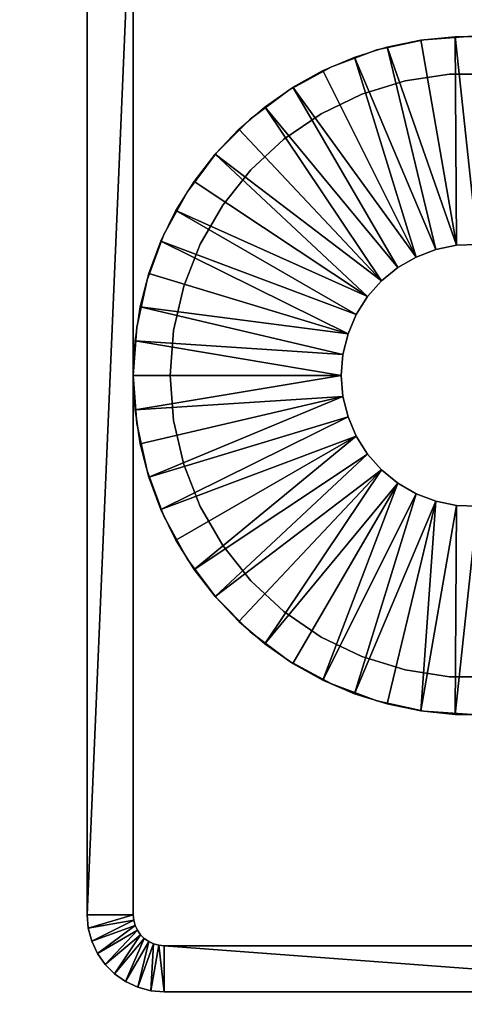
# Model space of a CAD drawing. Extents: x 0 to 555, y 0 to 1313.
# Drawn here: x 520 to 535, y 125 to 157 of the extents above; entities that cross this region are included whole.
import ezdxf

# ---------------------------------------------------------------- set-up
doc = ezdxf.new("R2010")
doc.units = 0
doc.header["$MEASUREMENT"] = 0

msp = doc.modelspace()

# ---------------------------------------------------------------- linework, layer by layer
for points in [[(552.5, 1311.5, 95), (517.5, 1311.5, 95), (552.5, 1.50001, 95)], [(552.5, 1.50001, 95), (517.5, 1311.5, 95), (517.5, 1.50001, 95)], [(517.5, 1311.5, 65), (529.361816, 1293.947998, 65), (517.5, 1.50001, 65)], [(517.5, 1.50001, 65), (529.361816, 1293.947998, 65), (529.803772, 1293, 65)], [(517.5, 1.50001, 65), (529.803772, 1293, 65), (530.403687, 1292.142944, 65)], [(530.403687, 1292.142944, 65), (531.143311, 1291.404053, 65), (517.5, 1.50001, 65)], [(517.5, 1.50001, 65), (531.143311, 1291.404053, 65), (532, 1290.803955, 65)], [(517.5, 1.50001, 65), (532, 1290.803955, 65), (532.947876, 1290.362061, 65)], [(532.947876, 1290.362061, 65), (533.95813, 1290.090942, 65), (517.5, 1.50001, 65)], [(517.5, 1.50001, 65), (533.95813, 1290.090942, 65), (552.5, 1.50001, 65)], [(552.5, 1.50001, 65), (533.95813, 1290.090942, 65), (535, 1290, 65)], [(524, 127.5), (522.5, 127.5), (524, 162.5)], [(524, 162.5), (522.5, 127.5), (522.5, 162.5)], [(522.5, 162.5), (522.5, 127.5), (522.5, 162.5, 60)], [(522.5, 162.5, 60), (522.5, 127.5), (522.5, 127.5, 60)], [(524, 127.5), (524, 162.5), (524, 127.5, 60)], [(524, 127.5, 60), (524, 162.5), (524, 162.5, 60)], [(531.900879, 155.554504, 6.999999), (531.900879, 155.554504, 60), (533.434509, 155.888107, 60)], [(531.900879, 155.554504, 6.999999), (533.434509, 155.888107, 60), (533.434509, 155.888107, 6.999999)], [(533.33429, 155.883194, 4.999995), (534.487671, 149.218994, 4.999995), (532.242798, 155.658798, 4.999995)], [(534.44281, 155.995895, 4.999995), (534.487671, 149.218994, 4.999995), (533.33429, 155.883194, 4.999995)], [(533.434509, 155.888107, 6.999999), (533.434509, 155.888107, 60), (535, 156, 60)], [(533.434509, 155.888107, 6.999999), (535, 156, 60), (535, 156, 6.999999)], [(535.557129, 155.995895, 4.999995), (535.171082, 149.246597, 4.999995), (534.44281, 155.995895, 4.999995)], [(534.44281, 155.995895, 4.999995), (535.171082, 149.246597, 4.999995), (534.487671, 149.218994, 4.999995)], [(530.43042, 155.005997, 6.999999), (530.43042, 155.005997, 60), (531.900879, 155.554504, 60)], [(530.43042, 155.005997, 6.999999), (531.900879, 155.554504, 60), (531.900879, 155.554504, 6.999999)], [(532.242798, 155.658798, 4.999995), (533.817627, 149.082199, 4.999995), (531.179626, 155.325302, 4.999995)], [(532.242798, 155.658798, 4.999995), (534.487671, 149.218994, 4.999995), (533.817627, 149.082199, 4.999995)], [(531.179626, 155.325302, 4.999995), (533.177979, 148.839706, 4.999995), (530.155579, 154.885895, 4.999995)], [(531.179626, 155.325302, 4.999995), (533.817627, 149.082199, 4.999995), (533.177979, 148.839706, 4.999995)], [(529.052917, 154.253799, 6.999999), (529.052917, 154.253799, 60), (530.43042, 155.005997, 60)], [(529.052917, 154.253799, 6.999999), (530.43042, 155.005997, 60), (530.43042, 155.005997, 6.999999)], [(530.155579, 154.885895, 4.999995), (533.177979, 148.839706, 4.999995), (529.181396, 154.345093, 4.999995)], [(532.819275, 154.554306, 60), (532.819275, 154.554306, 6.999999), (534.267578, 154.772598, 60)], [(534.267578, 154.772598, 60), (532.819275, 154.554306, 6.999999), (534.267578, 154.772598, 6.999999)], [(534.267578, 154.772598, 60), (534.267578, 154.772598, 6.999999), (535.7323, 154.772598, 60)], [(535.7323, 154.772598, 60), (534.267578, 154.772598, 6.999999), (535.7323, 154.772598, 6.999999)], [(529.181396, 154.345093, 4.999995), (532.585693, 148.497696, 4.999995), (528.266785, 153.708603, 4.999995)], [(529.181396, 154.345093, 4.999995), (533.177979, 148.839706, 4.999995), (532.585693, 148.497696, 4.999995)], [(531.419617, 154.122604, 60), (531.419617, 154.122604, 6.999999), (532.819275, 154.554306, 60)], [(532.819275, 154.554306, 60), (531.419617, 154.122604, 6.999999), (532.819275, 154.554306, 6.999999)], [(527.796509, 153.313293, 6.999999), (527.796509, 153.313293, 60), (529.052917, 154.253799, 60)], [(527.796509, 153.313293, 6.999999), (529.052917, 154.253799, 60), (529.052917, 154.253799, 6.999999)], [(530.099976, 153.487106, 60), (530.099976, 153.487106, 6.999999), (531.419617, 154.122604, 60)], [(531.419617, 154.122604, 60), (530.099976, 153.487106, 6.999999), (531.419617, 154.122604, 6.999999)], [(528.266785, 153.708603, 4.999995), (532.055908, 148.065094, 4.999995), (527.421387, 152.982803, 4.999995)], [(528.266785, 153.708603, 4.999995), (532.585693, 148.497696, 4.999995), (532.055908, 148.065094, 4.999995)], [(526.686707, 152.203506, 6.999999), (526.686707, 152.203506, 60), (527.796509, 153.313293, 60)], [(526.686707, 152.203506, 6.999999), (527.796509, 153.313293, 60), (527.796509, 153.313293, 6.999999)], [(528.889771, 152.662003, 60), (528.889771, 152.662003, 6.999999), (530.099976, 153.487106, 60)], [(530.099976, 153.487106, 60), (528.889771, 152.662003, 6.999999), (530.099976, 153.487106, 6.999999)], [(527.421387, 152.982803, 4.999995), (532.055908, 148.065094, 4.999995), (526.653625, 152.175095, 4.999995)], [(527.816101, 151.665695, 60), (527.816101, 151.665695, 6.999999), (528.889771, 152.662003, 60)], [(528.889771, 152.662003, 60), (527.816101, 151.665695, 6.999999), (528.889771, 152.662003, 6.999999)], [(525.746216, 150.947098, 6.999999), (525.746216, 150.947098, 60), (526.686707, 152.203506, 60)], [(525.746216, 150.947098, 6.999999), (526.686707, 152.203506, 60), (526.686707, 152.203506, 6.999999)], [(526.653625, 152.175095, 4.999995), (531.602417, 147.553207, 4.999995), (525.971619, 151.294006, 4.999995)], [(526.653625, 152.175095, 4.999995), (532.055908, 148.065094, 4.999995), (531.602417, 147.553207, 4.999995)], [(526.902771, 150.520599, 60), (526.902771, 150.520599, 6.999999), (527.816101, 151.665695, 60)], [(527.816101, 151.665695, 60), (526.902771, 150.520599, 6.999999), (527.816101, 151.665695, 6.999999)], [(525.971619, 151.294006, 4.999995), (531.602417, 147.553207, 4.999995), (525.382202, 150.348404, 4.999995)], [(524.994019, 149.569595, 6.999999), (524.994019, 149.569595, 60), (525.746216, 150.947098, 60)], [(524.994019, 149.569595, 6.999999), (525.746216, 150.947098, 60), (525.746216, 150.947098, 6.999999)], [(526.170471, 149.252106, 60), (526.170471, 149.252106, 6.999999), (526.902771, 150.520599, 60)], [(526.902771, 150.520599, 60), (526.170471, 149.252106, 6.999999), (526.902771, 150.520599, 6.999999)], [(525.382202, 150.348404, 4.999995), (531.236816, 146.975098, 4.999995), (524.891479, 149.348007, 4.999995)], [(525.382202, 150.348404, 4.999995), (531.602417, 147.553207, 4.999995), (531.236816, 146.975098, 4.999995)], [(524.445618, 148.099106, 6.999999), (524.445618, 148.099106, 60), (524.994019, 149.569595, 60)], [(524.445618, 148.099106, 6.999999), (524.994019, 149.569595, 60), (524.994019, 149.569595, 6.999999)], [(524.891479, 149.348007, 4.999995), (530.968689, 146.345901, 4.999995), (524.504517, 148.302994, 4.999995)], [(524.891479, 149.348007, 4.999995), (531.236816, 146.975098, 4.999995), (530.968689, 146.345901, 4.999995)], [(525.635376, 147.888596, 60), (525.635376, 147.888596, 6.999999), (526.170471, 149.252106, 60)], [(526.170471, 149.252106, 60), (525.635376, 147.888596, 6.999999), (526.170471, 149.252106, 6.999999)], [(533.817627, 149.082199, 6.999999), (533.817627, 149.082199, 4.999995), (534.487671, 149.218994, 6.999999)], [(534.487671, 149.218994, 6.999999), (533.817627, 149.082199, 4.999995), (534.487671, 149.218994, 4.999995)], [(534.487671, 149.218994, 6.999999), (534.487671, 149.218994, 4.999995), (535.171082, 149.246597, 6.999999)], [(535.171082, 149.246597, 6.999999), (534.487671, 149.218994, 4.999995), (535.171082, 149.246597, 4.999995)], [(532.585693, 148.497696, 6.999999), (532.585693, 148.497696, 4.999995), (533.177979, 148.839706, 6.999999)], [(533.177979, 148.839706, 6.999999), (532.585693, 148.497696, 4.999995), (533.177979, 148.839706, 4.999995)], [(533.177979, 148.839706, 6.999999), (533.177979, 148.839706, 4.999995), (533.817627, 149.082199, 6.999999)], [(533.817627, 149.082199, 6.999999), (533.177979, 148.839706, 4.999995), (533.817627, 149.082199, 4.999995)], [(524.504517, 148.302994, 4.999995), (530.968689, 146.345901, 4.999995), (524.22522, 147.224304, 4.999995)], [(532.055908, 148.065094, 6.999999), (532.055908, 148.065094, 4.999995), (532.585693, 148.497696, 6.999999)], [(532.585693, 148.497696, 6.999999), (532.055908, 148.065094, 4.999995), (532.585693, 148.497696, 4.999995)], [(524.112, 146.565506, 6.999999), (524.112, 146.565506, 60), (524.445618, 148.099106, 60)], [(524.112, 146.565506, 6.999999), (524.445618, 148.099106, 60), (524.445618, 148.099106, 6.999999)], [(525.309387, 146.460693, 60), (525.309387, 146.460693, 6.999999), (525.635376, 147.888596, 60)], [(525.635376, 147.888596, 60), (525.309387, 146.460693, 6.999999), (525.635376, 147.888596, 6.999999)], [(531.602417, 147.553207, 6.999999), (531.602417, 147.553207, 4.999995), (532.055908, 148.065094, 6.999999)], [(532.055908, 148.065094, 6.999999), (531.602417, 147.553207, 4.999995), (532.055908, 148.065094, 4.999995)], [(531.236816, 146.975098, 6.999999), (531.236816, 146.975098, 4.999995), (531.602417, 147.553207, 6.999999)], [(531.602417, 147.553207, 6.999999), (531.236816, 146.975098, 4.999995), (531.602417, 147.553207, 4.999995)], [(524.22522, 147.224304, 4.999995), (530.804993, 145.681793, 4.999995), (524.056396, 146.122894, 4.999995)], [(524.22522, 147.224304, 4.999995), (530.968689, 146.345901, 4.999995), (530.804993, 145.681793, 4.999995)], [(530.968689, 146.345901, 6.999999), (530.968689, 146.345901, 4.999995), (531.236816, 146.975098, 6.999999)], [(531.236816, 146.975098, 6.999999), (530.968689, 146.345901, 4.999995), (531.236816, 146.975098, 4.999995)], [(524, 145, 6.999999), (524, 145, 60), (524.112, 146.565506, 60)], [(524, 145, 6.999999), (524.112, 146.565506, 60), (524.112, 146.565506, 6.999999)], [(525.200012, 145, 60), (525.200012, 145, 6.999999), (525.309387, 146.460693, 60)], [(525.309387, 146.460693, 60), (525.200012, 145, 6.999999), (525.309387, 146.460693, 6.999999)], [(530.804993, 145.681793, 6.999999), (530.804993, 145.681793, 4.999995), (530.968689, 146.345901, 6.999999)], [(530.968689, 146.345901, 6.999999), (530.804993, 145.681793, 4.999995), (530.968689, 146.345901, 4.999995)], [(524.056396, 146.122894, 4.999995), (530.75, 145, 4.999995), (524, 145.009995, 4.999995)], [(524.056396, 146.122894, 4.999995), (530.804993, 145.681793, 4.999995), (530.75, 145, 4.999995)], [(530.75, 145, 6.999999), (530.75, 145, 4.999995), (530.804993, 145.681793, 6.999999)], [(530.804993, 145.681793, 6.999999), (530.75, 145, 4.999995), (530.804993, 145.681793, 4.999995)], [(530.75, 145, 4.999995), (524, 144.990005, 4.999995), (524, 145.009995, 4.999995)], [(530.75, 145, 4.999995), (524.056396, 143.877106, 4.999995), (524, 144.990005, 4.999995)], [(524.112, 143.434601, 6.999999), (524.112, 143.434601, 60), (524, 145, 60)], [(524.112, 143.434601, 6.999999), (524, 145, 60), (524, 145, 6.999999)], [(530.804993, 144.318298, 4.999995), (524.056396, 143.877106, 4.999995), (530.75, 145, 4.999995)], [(525.309387, 143.539398, 60), (525.309387, 143.539398, 6.999999), (525.200012, 145, 60)], [(525.200012, 145, 60), (525.309387, 143.539398, 6.999999), (525.200012, 145, 6.999999)], [(530.804993, 144.318298, 6.999999), (530.804993, 144.318298, 4.999995), (530.75, 145, 6.999999)], [(530.75, 145, 6.999999), (530.804993, 144.318298, 4.999995), (530.75, 145, 4.999995)], [(524, 144.990005, 6.999999), (524, 144.990005, 4.999995), (524.056396, 143.877106, 4.999995)], [(524, 144.990005, 6.999999), (524.056396, 143.877106, 4.999995), (524.056396, 143.877106, 6.999999)], [(530.804993, 144.318298, 4.999995), (524.22522, 142.775696, 4.999995), (524.056396, 143.877106, 4.999995)], [(530.804993, 144.318298, 4.999995), (524.504517, 141.697006, 4.999995), (524.22522, 142.775696, 4.999995)], [(530.968689, 143.654205, 4.999995), (524.504517, 141.697006, 4.999995), (530.804993, 144.318298, 4.999995)], [(530.968689, 143.654205, 6.999999), (530.968689, 143.654205, 4.999995), (530.804993, 144.318298, 6.999999)], [(530.804993, 144.318298, 6.999999), (530.968689, 143.654205, 4.999995), (530.804993, 144.318298, 4.999995)], [(524.056396, 143.877106, 6.999999), (524.056396, 143.877106, 4.999995), (524.22522, 142.775696, 4.999995)], [(524.056396, 143.877106, 6.999999), (524.22522, 142.775696, 4.999995), (524.22522, 142.775696, 6.999999)], [(524.445618, 141.901001, 6.999999), (524.445618, 141.901001, 60), (524.112, 143.434601, 60)], [(524.445618, 141.901001, 6.999999), (524.112, 143.434601, 60), (524.112, 143.434601, 6.999999)], [(530.968689, 143.654205, 4.999995), (524.891479, 140.6521, 4.999995), (524.504517, 141.697006, 4.999995)], [(531.236816, 143.024902, 4.999995), (524.891479, 140.6521, 4.999995), (530.968689, 143.654205, 4.999995)], [(525.635376, 142.111404, 60), (525.635376, 142.111404, 6.999999), (525.309387, 143.539398, 60)], [(525.309387, 143.539398, 60), (525.635376, 142.111404, 6.999999), (525.309387, 143.539398, 6.999999)], [(531.236816, 143.024902, 6.999999), (531.236816, 143.024902, 4.999995), (530.968689, 143.654205, 6.999999)], [(530.968689, 143.654205, 6.999999), (531.236816, 143.024902, 4.999995), (530.968689, 143.654205, 4.999995)], [(524.22522, 142.775696, 6.999999), (524.22522, 142.775696, 4.999995), (524.504517, 141.697006, 4.999995)], [(524.22522, 142.775696, 6.999999), (524.504517, 141.697006, 4.999995), (524.504517, 141.697006, 6.999999)], [(531.236816, 143.024902, 4.999995), (525.382202, 139.651703, 4.999995), (524.891479, 140.6521, 4.999995)], [(525.971619, 138.7061, 4.999995), (525.382202, 139.651703, 4.999995), (531.236816, 143.024902, 4.999995)], [(531.602417, 142.446899, 4.999995), (525.971619, 138.7061, 4.999995), (531.236816, 143.024902, 4.999995)], [(531.602417, 142.446899, 6.999999), (531.602417, 142.446899, 4.999995), (531.236816, 143.024902, 6.999999)], [(531.236816, 143.024902, 6.999999), (531.602417, 142.446899, 4.999995), (531.236816, 143.024902, 4.999995)], [(531.602417, 142.446899, 4.999995), (526.653625, 137.824997, 4.999995), (525.971619, 138.7061, 4.999995)], [(532.055908, 141.934906, 4.999995), (526.653625, 137.824997, 4.999995), (531.602417, 142.446899, 4.999995)], [(532.055908, 141.934906, 6.999999), (532.055908, 141.934906, 4.999995), (531.602417, 142.446899, 6.999999)], [(531.602417, 142.446899, 6.999999), (532.055908, 141.934906, 4.999995), (531.602417, 142.446899, 4.999995)], [(524.994019, 140.430496, 6.999999), (524.994019, 140.430496, 60), (524.445618, 141.901001, 60)], [(524.994019, 140.430496, 6.999999), (524.445618, 141.901001, 60), (524.445618, 141.901001, 6.999999)], [(526.170471, 140.748001, 60), (526.170471, 140.748001, 6.999999), (525.635376, 142.111404, 60)], [(525.635376, 142.111404, 60), (526.170471, 140.748001, 6.999999), (525.635376, 142.111404, 6.999999)], [(532.055908, 141.934906, 4.999995), (527.421387, 137.017303, 4.999995), (526.653625, 137.824997, 4.999995)], [(532.055908, 141.934906, 4.999995), (528.266785, 136.291504, 4.999995), (527.421387, 137.017303, 4.999995)], [(532.585693, 141.502304, 4.999995), (528.266785, 136.291504, 4.999995), (532.055908, 141.934906, 4.999995)], [(532.585693, 141.502304, 6.999999), (532.585693, 141.502304, 4.999995), (532.055908, 141.934906, 6.999999)], [(532.055908, 141.934906, 6.999999), (532.585693, 141.502304, 4.999995), (532.055908, 141.934906, 4.999995)], [(524.504517, 141.697006, 6.999999), (524.504517, 141.697006, 4.999995), (524.891479, 140.6521, 4.999995)], [(524.504517, 141.697006, 6.999999), (524.891479, 140.6521, 4.999995), (524.891479, 140.6521, 6.999999)], [(532.585693, 141.502304, 4.999995), (529.181396, 135.654907, 4.999995), (528.266785, 136.291504, 4.999995)], [(532.585693, 141.502304, 4.999995), (530.155579, 135.114197, 4.999995), (529.181396, 135.654907, 4.999995)], [(533.177979, 141.1604, 4.999995), (530.155579, 135.114197, 4.999995), (532.585693, 141.502304, 4.999995)], [(533.177979, 141.1604, 6.999999), (533.177979, 141.1604, 4.999995), (532.585693, 141.502304, 6.999999)], [(532.585693, 141.502304, 6.999999), (533.177979, 141.1604, 4.999995), (532.585693, 141.502304, 4.999995)], [(533.177979, 141.1604, 4.999995), (531.179626, 134.674698, 4.999995), (530.155579, 135.114197, 4.999995)], [(533.817627, 140.917801, 4.999995), (531.179626, 134.674698, 4.999995), (533.177979, 141.1604, 4.999995)], [(533.817627, 140.917801, 4.999995), (532.242798, 134.341202, 4.999995), (531.179626, 134.674698, 4.999995)], [(533.33429, 134.116898, 4.999995), (532.242798, 134.341202, 4.999995), (533.817627, 140.917801, 4.999995)], [(533.817627, 140.917801, 6.999999), (533.817627, 140.917801, 4.999995), (533.177979, 141.1604, 6.999999)], [(533.177979, 141.1604, 6.999999), (533.817627, 140.917801, 4.999995), (533.177979, 141.1604, 4.999995)], [(534.487671, 140.781006, 4.999995), (533.33429, 134.116898, 4.999995), (533.817627, 140.917801, 4.999995)], [(534.487671, 140.781006, 6.999999), (534.487671, 140.781006, 4.999995), (533.817627, 140.917801, 6.999999)], [(533.817627, 140.917801, 6.999999), (534.487671, 140.781006, 4.999995), (533.817627, 140.917801, 4.999995)], [(524.891479, 140.6521, 6.999999), (524.891479, 140.6521, 4.999995), (525.382202, 139.651703, 4.999995)], [(524.891479, 140.6521, 6.999999), (525.382202, 139.651703, 4.999995), (525.382202, 139.651703, 6.999999)], [(526.902771, 139.479507, 60), (526.902771, 139.479507, 6.999999), (526.170471, 140.748001, 60)], [(526.170471, 140.748001, 60), (526.902771, 139.479507, 6.999999), (526.170471, 140.748001, 6.999999)], [(534.487671, 140.781006, 4.999995), (534.44281, 134.004105, 4.999995), (533.33429, 134.116898, 4.999995)], [(535.171082, 140.753403, 4.999995), (534.44281, 134.004105, 4.999995), (534.487671, 140.781006, 4.999995)], [(535.171082, 140.753403, 4.999995), (535.557129, 134.004105, 4.999995), (534.44281, 134.004105, 4.999995)], [(535.171082, 140.753403, 6.999999), (535.171082, 140.753403, 4.999995), (534.487671, 140.781006, 6.999999)], [(534.487671, 140.781006, 6.999999), (535.171082, 140.753403, 4.999995), (534.487671, 140.781006, 4.999995)], [(525.746216, 139.052994, 6.999999), (525.746216, 139.052994, 60), (524.994019, 140.430496, 60)], [(525.746216, 139.052994, 6.999999), (524.994019, 140.430496, 60), (524.994019, 140.430496, 6.999999)], [(525.382202, 139.651703, 6.999999), (525.382202, 139.651703, 4.999995), (525.971619, 138.7061, 4.999995)], [(525.382202, 139.651703, 6.999999), (525.971619, 138.7061, 4.999995), (525.971619, 138.7061, 6.999999)], [(527.816101, 138.334305, 60), (527.816101, 138.334305, 6.999999), (526.902771, 139.479507, 60)], [(526.902771, 139.479507, 60), (527.816101, 138.334305, 6.999999), (526.902771, 139.479507, 6.999999)], [(526.686707, 137.7966, 6.999999), (526.686707, 137.7966, 60), (525.746216, 139.052994, 60)], [(526.686707, 137.7966, 6.999999), (525.746216, 139.052994, 60), (525.746216, 139.052994, 6.999999)], [(525.971619, 138.7061, 6.999999), (525.971619, 138.7061, 4.999995), (526.653625, 137.824997, 4.999995)], [(525.971619, 138.7061, 6.999999), (526.653625, 137.824997, 4.999995), (526.653625, 137.824997, 6.999999)], [(528.889771, 137.338104, 60), (528.889771, 137.338104, 6.999999), (527.816101, 138.334305, 60)], [(527.816101, 138.334305, 60), (528.889771, 137.338104, 6.999999), (527.816101, 138.334305, 6.999999)], [(526.653625, 137.824997, 6.999999), (526.653625, 137.824997, 4.999995), (527.421387, 137.017303, 4.999995)], [(526.653625, 137.824997, 6.999999), (527.421387, 137.017303, 4.999995), (527.421387, 137.017303, 6.999999)], [(527.796509, 136.686798, 6.999999), (527.796509, 136.686798, 60), (526.686707, 137.7966, 60)], [(527.796509, 136.686798, 6.999999), (526.686707, 137.7966, 60), (526.686707, 137.7966, 6.999999)], [(530.099976, 136.513, 60), (530.099976, 136.513, 6.999999), (528.889771, 137.338104, 60)], [(528.889771, 137.338104, 60), (530.099976, 136.513, 6.999999), (528.889771, 137.338104, 6.999999)], [(527.421387, 137.017303, 6.999999), (527.421387, 137.017303, 4.999995), (528.266785, 136.291504, 4.999995)], [(527.421387, 137.017303, 6.999999), (528.266785, 136.291504, 4.999995), (528.266785, 136.291504, 6.999999)], [(529.052917, 135.746201, 6.999999), (529.052917, 135.746201, 60), (527.796509, 136.686798, 60)], [(529.052917, 135.746201, 6.999999), (527.796509, 136.686798, 60), (527.796509, 136.686798, 6.999999)], [(531.419617, 135.877396, 60), (531.419617, 135.877396, 6.999999), (530.099976, 136.513, 60)], [(530.099976, 136.513, 60), (531.419617, 135.877396, 6.999999), (530.099976, 136.513, 6.999999)], [(528.266785, 136.291504, 6.999999), (528.266785, 136.291504, 4.999995), (529.181396, 135.654907, 4.999995)], [(528.266785, 136.291504, 6.999999), (529.181396, 135.654907, 4.999995), (529.181396, 135.654907, 6.999999)], [(530.43042, 134.994095, 6.999999), (530.43042, 134.994095, 60), (529.052917, 135.746201, 60)], [(530.43042, 134.994095, 6.999999), (529.052917, 135.746201, 60), (529.052917, 135.746201, 6.999999)], [(532.819275, 135.445694, 60), (532.819275, 135.445694, 6.999999), (531.419617, 135.877396, 60)], [(531.419617, 135.877396, 60), (532.819275, 135.445694, 6.999999), (531.419617, 135.877396, 6.999999)], [(529.181396, 135.654907, 6.999999), (529.181396, 135.654907, 4.999995), (530.155579, 135.114197, 4.999995)], [(529.181396, 135.654907, 6.999999), (530.155579, 135.114197, 4.999995), (530.155579, 135.114197, 6.999999)], [(534.267578, 135.227402, 60), (534.267578, 135.227402, 6.999999), (532.819275, 135.445694, 60)], [(532.819275, 135.445694, 60), (534.267578, 135.227402, 6.999999), (532.819275, 135.445694, 6.999999)], [(530.155579, 135.114197, 6.999999), (530.155579, 135.114197, 4.999995), (531.179626, 134.674698, 4.999995)], [(530.155579, 135.114197, 6.999999), (531.179626, 134.674698, 4.999995), (531.179626, 134.674698, 6.999999)], [(535.7323, 135.227402, 60), (535.7323, 135.227402, 6.999999), (534.267578, 135.227402, 60)], [(534.267578, 135.227402, 60), (535.7323, 135.227402, 6.999999), (534.267578, 135.227402, 6.999999)], [(531.900879, 134.445602, 6.999999), (531.900879, 134.445602, 60), (530.43042, 134.994095, 60)], [(531.900879, 134.445602, 6.999999), (530.43042, 134.994095, 60), (530.43042, 134.994095, 6.999999)], [(531.179626, 134.674698, 6.999999), (531.179626, 134.674698, 4.999995), (532.242798, 134.341202, 4.999995)], [(531.179626, 134.674698, 6.999999), (532.242798, 134.341202, 4.999995), (532.242798, 134.341202, 6.999999)], [(533.434509, 134.112, 6.999999), (533.434509, 134.112, 60), (531.900879, 134.445602, 60)], [(533.434509, 134.112, 6.999999), (531.900879, 134.445602, 60), (531.900879, 134.445602, 6.999999)], [(532.242798, 134.341202, 6.999999), (532.242798, 134.341202, 4.999995), (533.33429, 134.116898, 4.999995)], [(532.242798, 134.341202, 6.999999), (533.33429, 134.116898, 4.999995), (533.33429, 134.116898, 6.999999)], [(533.33429, 134.116898, 6.999999), (533.33429, 134.116898, 4.999995), (534.44281, 134.004105, 4.999995)], [(533.33429, 134.116898, 6.999999), (534.44281, 134.004105, 4.999995), (534.44281, 134.004105, 6.999999)], [(535, 134, 6.999999), (535, 134, 60), (533.434509, 134.112, 60)], [(535, 134, 6.999999), (533.434509, 134.112, 60), (533.434509, 134.112, 6.999999)], [(534.44281, 134.004105, 6.999999), (534.44281, 134.004105, 4.999995), (535.557129, 134.004105, 4.999995)], [(534.44281, 134.004105, 6.999999), (535.557129, 134.004105, 4.999995), (535.557129, 134.004105, 6.999999)], [(524, 127.5), (522.538025, 127.065903), (522.5, 127.5)], [(522.538025, 127.065903), (522.538025, 127.065903, 60), (522.5, 127.5, 60)], [(522.538025, 127.065903), (522.5, 127.5, 60), (522.5, 127.5)], [(524.015198, 127.326401), (522.538025, 127.065903), (524, 127.5)], [(524, 127.5), (524, 127.5, 60), (524.015198, 127.326401)], [(524.015198, 127.326401), (524, 127.5, 60), (524.015198, 127.326401, 60)], [(524.015198, 127.326401), (522.650696, 126.644997), (522.538025, 127.065903)], [(524.060303, 127.157997), (522.650696, 126.644997), (524.015198, 127.326401)], [(524.060303, 127.157997), (522.8349, 126.25), (522.650696, 126.644997)], [(524.133972, 127), (522.8349, 126.25), (524.060303, 127.157997)], [(524.015198, 127.326401), (524.015198, 127.326401, 60), (524.060303, 127.157997)], [(524.060303, 127.157997), (524.015198, 127.326401, 60), (524.060303, 127.157997, 60)], [(524.060303, 127.157997), (524.060303, 127.157997, 60), (524.133972, 127)], [(524.133972, 127), (524.060303, 127.157997, 60), (524.133972, 127, 60)], [(522.650696, 126.644997), (522.650696, 126.644997, 60), (522.538025, 127.065903, 60)], [(522.650696, 126.644997), (522.538025, 127.065903, 60), (522.538025, 127.065903)], [(524.133972, 127), (523.0849, 125.893097), (522.8349, 126.25)], [(524.233887, 126.857201), (523.0849, 125.893097), (524.133972, 127)], [(524.233887, 126.857201), (523.393005, 125.5849), (523.0849, 125.893097)], [(524.357178, 126.734001), (523.393005, 125.5849), (524.233887, 126.857201)], [(524.133972, 127), (524.133972, 127, 60), (524.233887, 126.857201)], [(524.233887, 126.857201), (524.133972, 127, 60), (524.233887, 126.857201, 60)], [(524.233887, 126.857201), (524.233887, 126.857201, 60), (524.357178, 126.734001)], [(524.357178, 126.734001), (524.233887, 126.857201, 60), (524.357178, 126.734001, 60)], [(522.8349, 126.25), (522.8349, 126.25, 60), (522.650696, 126.644997, 60)], [(522.8349, 126.25), (522.650696, 126.644997, 60), (522.650696, 126.644997)], [(524.357178, 126.734001), (523.75, 125.334999), (523.393005, 125.5849)], [(524.5, 126.634003), (523.75, 125.334999), (524.357178, 126.734001)], [(524.5, 126.634003), (524.144897, 125.150803), (523.75, 125.334999)], [(524.65802, 126.560303), (524.144897, 125.150803), (524.5, 126.634003)], [(524.65802, 126.560303), (524.565918, 125.038002), (524.144897, 125.150803)], [(524.357178, 126.734001), (524.357178, 126.734001, 60), (524.5, 126.634003)], [(524.5, 126.634003), (524.357178, 126.734001, 60), (524.5, 126.634003, 60)], [(524.5, 126.634003), (524.5, 126.634003, 60), (524.65802, 126.560303)], [(524.65802, 126.560303), (524.5, 126.634003, 60), (524.65802, 126.560303, 60)], [(524.826294, 126.515198), (524.565918, 125.038002), (524.65802, 126.560303)], [(524.826294, 126.515198), (525, 125), (524.565918, 125.038002)], [(524.65802, 126.560303), (524.65802, 126.560303, 60), (524.826294, 126.515198)], [(524.826294, 126.515198), (524.65802, 126.560303, 60), (524.826294, 126.515198, 60)], [(524.826294, 126.515198), (524.826294, 126.515198, 60), (525, 126.5)], [(525, 126.5), (524.826294, 126.515198, 60), (525, 126.5, 60)], [(525, 126.5), (525, 125), (524.826294, 126.515198)], [(545, 126.5), (525, 126.5), (545, 126.5, 60)], [(545, 126.5, 60), (525, 126.5), (525, 126.5, 60)], [(545, 126.5), (545, 125), (525, 126.5)], [(525, 126.5), (545, 125), (525, 125)], [(523.0849, 125.893097), (523.0849, 125.893097, 60), (522.8349, 126.25, 60)], [(523.0849, 125.893097), (522.8349, 126.25, 60), (522.8349, 126.25)], [(523.393005, 125.5849), (523.393005, 125.5849, 60), (523.0849, 125.893097, 60)], [(523.393005, 125.5849), (523.0849, 125.893097, 60), (523.0849, 125.893097)], [(523.75, 125.334999), (523.75, 125.334999, 60), (523.393005, 125.5849, 60)], [(523.75, 125.334999), (523.393005, 125.5849, 60), (523.393005, 125.5849)], [(524.144897, 125.150803), (524.144897, 125.150803, 60), (523.75, 125.334999, 60)], [(524.144897, 125.150803), (523.75, 125.334999, 60), (523.75, 125.334999)], [(524.565918, 125.038002), (524.565918, 125.038002, 60), (524.144897, 125.150803, 60)], [(524.565918, 125.038002), (524.144897, 125.150803, 60), (524.144897, 125.150803)], [(525, 125), (525, 125, 60), (524.565918, 125.038002, 60)], [(525, 125), (524.565918, 125.038002, 60), (524.565918, 125.038002)], [(525, 125), (545, 125), (525, 125, 60)], [(525, 125, 60), (545, 125), (545, 125, 60)]]:
    msp.add_3dface(points)

doc.saveas('drawing.dxf')
